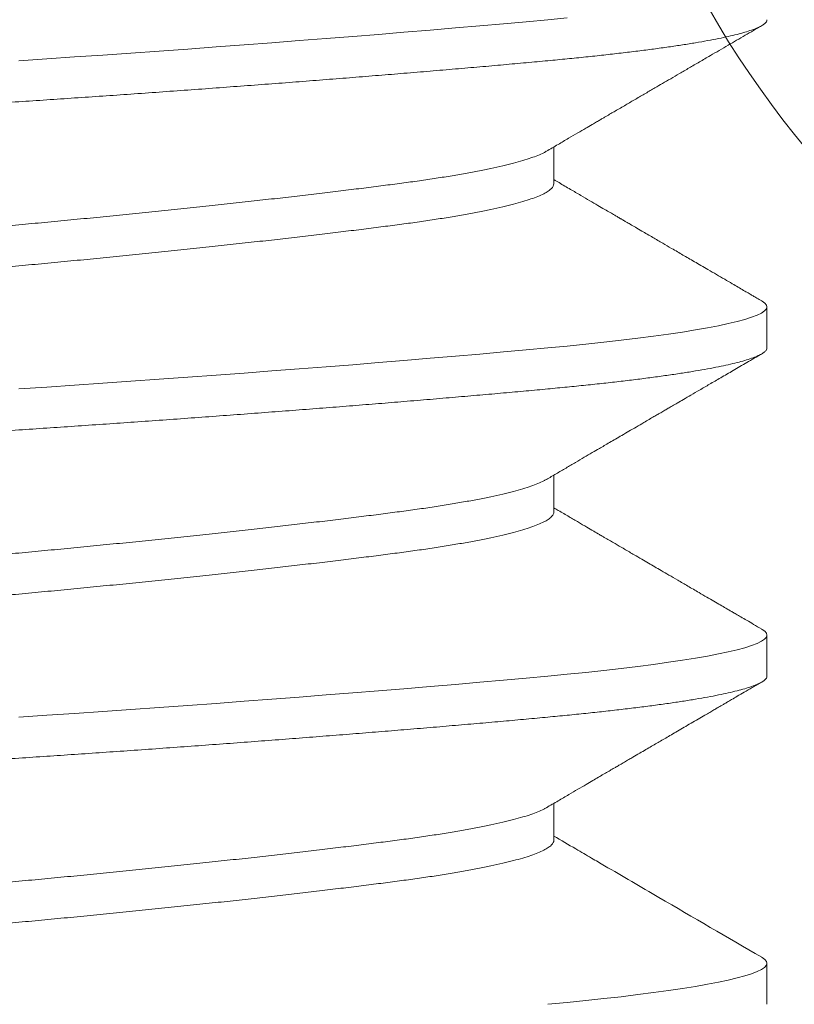
# Model space of a CAD drawing. Extents: x -32 to 150, y -17 to 104.
# Drawn here: x 69 to 69, y -4 to -4 of the extents above; entities that cross this region are included whole.
import ezdxf

# ---------------------------------------------------------------- set-up
doc = ezdxf.new("R2010")
doc.units = 0
doc.header["$LTSCALE"] = 0.25
doc.header["$MEASUREMENT"] = 0
doc.layers.get('0').update_dxf_attribs({"linetype": 'CONTINUOUS', "lineweight": 13})
doc.layers.get('DEFPOINTS').update_dxf_attribs({"linetype": 'CONTINUOUS'})
doc.layers.add('Text', color=7, linetype='CONTINUOUS', lineweight=15)
doc.styles.add('ROMAND', font='romand.shx', dxfattribs={"oblique": 15})
doc.dimstyles.new('ROMAND', dxfattribs={"dimscale": 3, "dimtxt": 0.1875, "dimasz": 0.1875, "dimexe": 0.0625, "dimexo": 0.0625, "dimgap": 0.0625, "dimtad": 0, "dimtih": 1, "dimtoh": 1, "dimdec": 3, "dimzin": 0, "dimdsep": 46, "dimlunit": 4, "dimtxsty": 'ROMAND', "dimcen": 0, "dimadec": 0, "dimazin": 0, "dimtfac": 1, "dimtdec": 3, "dimtofl": 0, "dimtmove": 0, "dimatfit": 3, "dimfxl": 0, "dimtolj": 1, "dimtzin": 0, "dimarcsym": 0})

# ---------------------------------------------------------------- blocks, each defined once
blk = doc.blocks.new('*D71')
at = {"layer": 'DEFPOINTS', "color": 0}
for p in [(71.54288515732875, -5.018296692197431), (71.54288515732875, -5.246224819214781)]:
    blk.add_point(p, dxfattribs=at)
at = {"layer": 'Text', "color": 0, "lineweight": -2}
for p, q in [((71.54288515732875, -7.742109373850885), (71.54288515732875, -5.808724819214781)), ((70.98038515732874, -7.742109373850885), (71.54288515732875, -7.742109373850885))]:
    blk.add_line(p, q, dxfattribs=at)
at = {"layer": 'Text', "color": 0}
blk.add_solid([(71.44913515732875, -5.808724819214781), (71.63663515732875, -5.808724819214781), (71.54288515732875, -5.246224819214781)], dxfattribs=at)
at = {"layer": 'Text', "color": 0, "insert": (66.14530607849213, -7.742109373850873), "char_height": 0.5625, "attachment_point": 5, "style": 'ROMAND'}
blk.add_mtext('\\A1;(4) \\A1;{\\H0.7X;\\S1/4;}"-20x\\A1;{\\H0.7X;\\S3/4;}"\\PS.S. BUTTON HEAD\\PSOCKET CAP SCREWS', dxfattribs=at)

msp = doc.modelspace()

# ---------------------------------------------------------------- linework, layer by layer
for p, q in [((68.77376553935554, -4.394433425845371), (68.77376553935554, -4.389752854133924)), ((68.8008288332883, -4.415266485260453), (68.8008288332883, -4.41005815192711)), ((68.7737655393976, -4.436099656921279), (68.7737655393976, -4.431419494522039)), ((68.8008288332883, -4.45693315192711), (68.8008288332883, -4.451724818593767)), ((68.77376553937555, -4.477766257545433), (68.77376553937555, -4.47308618789166)), ((68.8008288332883, -4.498599818593767), (68.8008288332883, -4.493391485260453))]:
    msp.add_line(p, q)
at = {"color": 8, "flags": 128}
for points in [[(68.7754543204343, -4.373364344122059), (68.77300397750108, -4.373599818593796), (68.77025295498541, -4.373854321452008), (68.76737712341426, -4.374114486251166), (68.76438124261509, -4.374379766758473), (68.761270809938, -4.374649576444774), (68.75805203547534, -4.374923292290795), (68.75473180724876, -4.375200259192987), (68.7515151331236, -4.375463764437633), (68.74822172777047, -4.375728963827392), (68.74485878050567, -4.375995254847659), (68.74143384078096, -4.37626202664709), (68.73795476195883, -4.376528664689211), (68.73442964138692, -4.376794555463654), (68.73086675773075, -4.377059091180577), (68.72727450657877, -4.377321674373469), (68.72366133536585, -4.377581722337659), (68.72003567865877, -4.3778386713361), (68.71647070069437, -4.378087492072957), (68.71290953228859, -4.378332314144565), (68.70935978315916, -4.378572677455402), (68.70582883328828, -4.37880815192711)], [(68.80014836646015, -4.409293830709352), (68.80023090242938, -4.409337492072957), (68.80056459053802, -4.409582314144565), (68.80076319162609, -4.409822677455402), (68.8008288332883, -4.41005815192711), (68.80075224364319, -4.410312654785351), (68.80052038949489, -4.41057281958448), (68.80013067187113, -4.410838100091787), (68.79958123287909, -4.411107909778117), (68.79887099406622, -4.411381625624138), (68.79799968602484, -4.411658592526329), (68.79703113280496, -4.411922097770976), (68.79592103491964, -4.412187297160706), (68.79467120689631, -4.412453588181002), (68.79328411765599, -4.412720359980405), (68.79176287476903, -4.412986998022525), (68.79011120130488, -4.413252888796997), (68.78833340563509, -4.413517424513891), (68.78643434470317, -4.413780007706784), (68.78441938140477, -4.414040055671002), (68.78229433684422, -4.414297004669443), (68.78010611314326, -4.4145458254063), (68.77782393993905, -4.414790647477879), (68.7754543204343, -4.415031010788745), (68.77300397750108, -4.415266485260453), (68.77025295498541, -4.415520988118693), (68.76737712341426, -4.415781152917823), (68.76438124261509, -4.41604643342513), (68.761270809938, -4.41631624311146), (68.75805203547534, -4.416589958957481), (68.75473180724876, -4.416866925859672), (68.7515151331236, -4.417130431104319), (68.74822172777047, -4.417395630494049), (68.74485878050567, -4.417661921514345), (68.74143384078096, -4.417928693313748), (68.73795476195883, -4.418195331355868), (68.73442964138692, -4.418461222130311), (68.73086675773075, -4.418725757847234), (68.72727450657877, -4.418988341040126), (68.72366133536585, -4.419248389004316), (68.72003567865877, -4.419505338002786), (68.71647070069437, -4.419754158739643), (68.71290953228859, -4.419998980811222), (68.70935978315916, -4.420239344122059), (68.70582883328828, -4.420474818593796)], [(68.80014838968, -4.450960509659247), (68.80023090242938, -4.451004158739643), (68.80056459053802, -4.451248980811222), (68.80076319162609, -4.451489344122059), (68.8008288332883, -4.451724818593796), (68.80075224364319, -4.451979321452008), (68.80052038949489, -4.452239486251166), (68.80013067187113, -4.452504766758473), (68.79958123287909, -4.452774576444774), (68.79887099406622, -4.453048292290795), (68.79799968602484, -4.453325259192987), (68.79703113280496, -4.453588764437633), (68.79592103491964, -4.453853963827392), (68.79467120689631, -4.454120254847659), (68.79328411765599, -4.45438702664709), (68.79176287476903, -4.454653664689211), (68.79011120130488, -4.454919555463654), (68.78833340563509, -4.455184091180577), (68.78643434470317, -4.455446674373469), (68.78441938140477, -4.455706722337659), (68.78229433684422, -4.4559636713361), (68.78010611314326, -4.456212492072957), (68.77782393993905, -4.456457314144565), (68.7754543204343, -4.456697677455402), (68.77300397750108, -4.45693315192711), (68.77025295498541, -4.457187654785351), (68.76737712341426, -4.45744781958448), (68.76438124261509, -4.457713100091787), (68.761270809938, -4.457982909778117), (68.75805203547534, -4.458256625624138), (68.75473180724876, -4.458533592526329), (68.7515151331236, -4.458797097770976), (68.74822172777047, -4.459062297160706), (68.74485878050567, -4.459328588181002), (68.74143384078096, -4.459595359980405), (68.73795476195883, -4.459861998022525), (68.73442964138692, -4.460127888796997), (68.73086675773075, -4.460392424513891), (68.72727450657877, -4.460655007706784), (68.72366133536585, -4.460915055671002), (68.72003567865877, -4.461172004669443), (68.71647070069437, -4.4614208254063), (68.71290953228859, -4.461665647477879), (68.70935978315916, -4.461906010788745), (68.70582883328828, -4.462141485260453)], [(68.80014845019096, -4.492627208336138), (68.80023090242938, -4.4926708254063), (68.80056459053802, -4.492915647477879), (68.80076319162609, -4.493156010788745), (68.8008288332883, -4.493391485260453), (68.80075224364319, -4.493645988118693), (68.80052038949489, -4.493906152917823), (68.80013067187113, -4.49417143342513), (68.79958123287909, -4.49444124311146), (68.79887099406622, -4.494714958957481), (68.79799968602484, -4.494991925859672), (68.79703113280496, -4.495255431104319), (68.79592103491964, -4.495520630494049), (68.79467120689631, -4.495786921514345), (68.79328411765599, -4.496053693313748), (68.79176287476903, -4.496320331355868), (68.79011120130488, -4.496586222130311), (68.78833340563509, -4.496850757847234), (68.78643434470317, -4.497113341040126), (68.78441938140477, -4.497373389004316), (68.78229433684422, -4.497630338002786), (68.78010611314326, -4.497879158739643), (68.77782393993905, -4.498123980811222), (68.7754543204343, -4.498364344122059), (68.77300397750108, -4.498599818593796)]]:
    msp.add_lwpolyline(points, dxfattribs=at)
msp.add_arc((68.90192722836272, -4.310066461921686), 0.125, 196.2582683865155, 267.4598926152797)
at = {"color": 8}
for points, knots in [([(68.8008288332883, -4.373599818593796), (68.80081408046081, -4.373684381258023), (68.80078446755911, -4.373854121321195), (68.80054384041026, -4.374114530701327), (68.80015648390898, -4.374379750494235), (68.79960639448839, -4.374649580491372), (68.79889632221821, -4.374923293023677), (68.79804163049883, -4.375194963591447), (68.79705361336474, -4.375463766426044), (68.79594351301742, -4.375728965535082), (68.79469368937535, -4.375995255613653), (68.79330660493818, -4.376262026429266), (68.79178536799978, -4.376528663507123), (68.79013370007922, -4.376794553507104), (68.78835590837778, -4.377059088927389), (68.78645684802726, -4.377321671982294), (68.78444188110521, -4.377581721897464), (68.78232938195961, -4.377837149983243), (68.78012778808969, -4.37808750703929), (68.77784558434067, -4.378332274965864), (68.77547593289106, -4.378572855629422), (68.77295395406739, -4.378814402172999), (68.77026356246623, -4.379062462111001), (68.7673876825119, -4.379322862016586), (68.76439175116971, -4.379588084373104), (68.76128128535791, -4.379857913677405), (68.75806249287032, -4.38013162639681), (68.75480576993621, -4.380403296914729), (68.75152442190884, -4.380672099762002), (68.74823102071869, -4.380937298867714), (68.74486808474856, -4.381203588947194), (68.74144315766492, -4.381470359762552), (68.7379640916329, -4.381736996840466), (68.73443898140081, -4.382002886840418), (68.73087610345775, -4.382267422260732), (68.72728385066458, -4.382530005315637), (68.7236706695717, -4.382790055230807), (68.72006641393924, -4.383045483316558), (68.71647965009961, -4.383295840372604), (68.71291843023826, -4.383540608299207), (68.70936862868282, -4.383781188962736), (68.70573444714958, -4.384022735506342), (68.70200456362332, -4.384270795444316), (68.69816931903088, -4.384531195349901), (68.6943221599702, -4.384796417706447), (68.69047274562277, -4.38506624701072), (68.6866309309626, -4.385339959730153), (68.68287987484464, -4.385611630248071), (68.67922737681423, -4.385880433095345), (68.6756799014436, -4.386145632201057), (68.67217381625667, -4.386411922280509), (68.66871732213966, -4.386678693095895), (68.66531841677059, -4.386945330173781), (68.66198482597636, -4.387211220173761), (68.65872394737372, -4.387475755594046), (68.65554279510357, -4.387738338648951), (68.65244795232107, -4.387998388564121), (68.6494632642688, -4.3882538166499), (68.64659240807183, -4.388504173705947), (68.64383828639441, -4.388748941632549), (68.6411877603405, -4.388989522296079), (68.6385702303518, -4.389231068839685), (68.63598577008409, -4.389479128777658), (68.63343779512061, -4.389739528683243), (68.6309930219426, -4.390004751039761), (68.62865959377726, -4.390274580344062), (68.62644523986822, -4.390548293063468), (68.6243971683671, -4.390819963581386), (68.62251310414322, -4.391088766428688), (68.6207896175521, -4.391353965534371), (68.61919420030031, -4.391620255613851), (68.61773090652403, -4.39188702642921), (68.61640319449103, -4.392153663507209), (68.61521389539192, -4.392419553506791), (68.61416519465845, -4.392684088928469), (68.61325861851245, -4.392946671978315), (68.61249503191507, -4.393206721912215), (68.61187829773556, -4.393462149928929), (68.61140507051189, -4.393712507236508), (68.61107132728958, -4.39395727423554), (68.61087289224375, -4.394197858329626), (68.61080466851425, -4.394439391830311), (68.61088222751087, -4.394687504312579), (68.61109948604476, -4.394942478542625), (68.61137144964701, -4.395113888829236), (68.61150367527696, -4.395197226573465)], [0, 0, 0, 0, 0.01231393711752383, 0.02471739133822198, 0.03720101235306181, 0.04975505749810066, 0.06236943290627769, 0.07503373894730432, 0.08701062582218236, 0.09901333010231328, 0.1110326323227868, 0.1230592353542153, 0.1350838078010322, 0.1470970278045909, 0.1590896267334707, 0.1710524322459756, 0.1829764102236204, 0.1948527050992193, 0.2064621753966491, 0.2180093690681097, 0.2294866042001124, 0.2408864916795467, 0.2532004287970695, 0.2656038830177677, 0.2780875040326075, 0.2906415491776465, 0.3032559245858234, 0.31592023062685, 0.3278971175017281, 0.339899821781859, 0.3519191240023326, 0.363945727033761, 0.3759702994805791, 0.3879835194841378, 0.3999761184130176, 0.4119389239255224, 0.4238629019031672, 0.4357391967787673, 0.4473486670761959, 0.4588958607476554, 0.4703730958796569, 0.4817729833590935, 0.4940869204766163, 0.5064903746973144, 0.5189739957121543, 0.5315280408571932, 0.5441424162653703, 0.556806722306398, 0.5687836091812761, 0.580786313461407, 0.5928056156818806, 0.6048322187133092, 0.616856791160126, 0.6288700111636848, 0.6408626100925647, 0.6528254156050697, 0.6647493935827146, 0.6766256884583147, 0.6882351587557434, 0.6997823524272031, 0.7112595875592046, 0.7226594750386401, 0.734973412156164, 0.7473768663768621, 0.7598604873917019, 0.7724145325367407, 0.7850289079449179, 0.7976932139859445, 0.8096701008608226, 0.8216728051409535, 0.833692107361427, 0.8457187103928555, 0.8577432828396735, 0.8697565028432322, 0.881749101772112, 0.8937119072846168, 0.9056358852622617, 0.9175121801378616, 0.9291216504352903, 0.9406688441067499, 0.9521460792387514, 0.9635459667181868, 0.9758599038357108, 0.9882633580564077, 1, 1, 1, 1]), ([(68.77279475025333, -4.390309848466764), (68.77269327320292, -4.390370890351143), (68.77240991143825, -4.390541342054441), (68.7717680238101, -4.390823388132652), (68.77088706766918, -4.391154907508003), (68.76984612987852, -4.391487022408633), (68.76865242522868, -4.391820320347541), (68.76729824736358, -4.392155924306969), (68.7657859049796, -4.392492590862396), (68.76411814630492, -4.392829051039548), (68.76231270185443, -4.393161803301389), (68.76037798571465, -4.393489706712252), (68.75832320122734, -4.393811487011341), (68.75615824620664, -4.394126649474323), (68.75388770188627, -4.394432929841066), (68.7515065556926, -4.394738976547849), (68.7490073393756, -4.395053426850588), (68.74638669585605, -4.395374469655344), (68.74365189765993, -4.395701616132193), (68.7408281896343, -4.396031614089033), (68.73792666248235, -4.396363269516549), (68.73495877176768, -4.396695348040033), (68.73191737141181, -4.397028655744499), (68.72879220214296, -4.397364257075488), (68.7255933085817, -4.39770092434788), (68.72233165789649, -4.398037384332333), (68.71904123457003, -4.398370136645532), (68.71573456419495, -4.398698040042724), (68.7124240294045, -4.399019820345451), (68.70912180903773, -4.399334982807439), (68.70583123127327, -4.399641263174466), (68.70254309207158, -4.399947309881163), (68.69924812102957, -4.40026176018393), (68.69594481952927, -4.400582802988687), (68.69264528657246, -4.400909949465536), (68.68938146645829, -4.401239947422347), (68.68616505029618, -4.401571602849891), (68.68300715072397, -4.401903681373376), (68.67990009689336, -4.402236989077814), (68.67683450194843, -4.40257259040883), (68.67382295732776, -4.402909257681195), (68.67087803685914, -4.403245717665648), (68.66803012228277, -4.403578469978846), (68.66528849972863, -4.403906373376067), (68.6626614811768, -4.404228153678766), (68.66015639132652, -4.404543316140781), (68.65777335595547, -4.404849596507781), (68.65550437109246, -4.405155643214506), (68.65334379467438, -4.405470093517245), (68.65129286441359, -4.405791136322058), (68.64936141834463, -4.406118282798765), (68.64756938773021, -4.406448280756031), (68.6459222154106, -4.406779936181927), (68.64442416214197, -4.407112014711522), (68.64307152326037, -4.407445322393137), (68.6418612924846, -4.407780923809959), (68.6408011963778, -4.408117590756326), (68.63989818429903, -4.408454051957882), (68.63916073768317, -4.408786799755809), (68.63859131830466, -4.409114719875539), (68.63818243630661, -4.409436438357922), (68.63795761362852, -4.409751828949659), (68.63786574279916, -4.409955934653915), (68.6378921478586, -4.410058232173078), (68.63789215821524, -4.410058272296091)], [0, 0, 0, 0, 0.009292020321349681, 0.02594678566536687, 0.0423652288532913, 0.05882433785896355, 0.07530411878986613, 0.09178442374689884, 0.1085806195917695, 0.1253351270144088, 0.1420270154676454, 0.1586358326973888, 0.1751417523160816, 0.1915257096139304, 0.2077695234289876, 0.2239777440326157, 0.2403255362342673, 0.2567948405937559, 0.2733667213012853, 0.2900214866453024, 0.3064399298332281, 0.3228990388389015, 0.3393788197698054, 0.3558591247268356, 0.3726553205717062, 0.3894098279943456, 0.4061017164475822, 0.4227105336773255, 0.4392164532960183, 0.455600410593867, 0.4718442244089243, 0.4880524450125523, 0.504400237214204, 0.5208695415736928, 0.537441422281222, 0.5540961876252406, 0.5705146308131651, 0.5869737398188374, 0.6034535207497401, 0.6199338257067728, 0.6367300215516436, 0.6534845289742829, 0.6701764174275197, 0.6867852346572632, 0.7032911542759561, 0.7196751115738049, 0.7359189253888611, 0.7521271459924903, 0.7684749381941418, 0.7849442425536305, 0.8015161232611597, 0.818170888605177, 0.8345893317931028, 0.8510484407987761, 0.8675282217296799, 0.8840085266867101, 0.9008047225315808, 0.9175592299542202, 0.9342511184074568, 0.9508599356372001, 0.9673658552558929, 0.9837498125537417, 0.9999936263687976, 1, 1, 1, 1]), ([(68.77376549592933, -4.394433320477198), (68.77375028304269, -4.394534914471542), (68.773719717815, -4.394739033756743), (68.77347124051894, -4.395053426860194), (68.77307084970542, -4.395374469652758), (68.77250212915968, -4.395701616132904), (68.77177280191555, -4.396031614088834), (68.77088579166744, -4.396363269516605), (68.76984647260238, -4.396695348040033), (68.76865233340166, -4.397028655744499), (68.76729827249667, -4.397364257075488), (68.76578589820909, -4.39770092434788), (68.76411814810993, -4.398037384332333), (68.7623127013741, -4.398370136645532), (68.76037798584221, -4.398698040042724), (68.75832320119346, -4.399019820345451), (68.7561582462155, -4.399334982807439), (68.75388770188388, -4.399641263174466), (68.75150655569317, -4.399947309881163), (68.74900733937537, -4.40026176018393), (68.74638669585605, -4.400582802988687), (68.74365189765993, -4.400909949465536), (68.7408281896343, -4.401239947422347), (68.73792666248235, -4.401571602849891), (68.73495877176768, -4.401903681373376), (68.73191737141181, -4.402236989077814), (68.72879220214296, -4.40257259040883), (68.7255933085817, -4.402909257681195), (68.72233165789649, -4.403245717665648), (68.71904123457003, -4.403578469978846), (68.71573456419495, -4.403906373376067), (68.7124240294045, -4.404228153678766), (68.70912180903773, -4.404543316140781), (68.70583123127327, -4.404849596507781), (68.70254309207158, -4.405155643214478), (68.69924812102957, -4.405470093517245), (68.69594481952927, -4.40579113632203), (68.69264528657246, -4.40611828279885), (68.68938146645829, -4.40644828075569), (68.68616505029618, -4.406779936183206), (68.68300715072397, -4.407112014706691), (68.67990009689336, -4.407445322411156), (68.67683450194843, -4.407780923742145), (68.67382295732776, -4.408117591014538), (68.67087803685914, -4.408454050998991), (68.66803012228277, -4.408786803312189), (68.66528849972875, -4.409114706709381), (68.66266148117668, -4.409436487012108), (68.6601563913272, -4.409751649474096), (68.6577733559532, -4.41005792984118), (68.6555043711011, -4.410363976547622), (68.65334379464176, -4.410678426851327), (68.6512928645366, -4.410999469652531), (68.6493614178818, -4.411326616142823), (68.64756938945621, -4.411656614049413), (68.64592220906516, -4.41198826966221), (68.64442418591253, -4.41232034749445), (68.64307143442662, -4.412653657783444), (68.64186162669901, -4.41298924940444), (68.640799923772, -4.413325953557383), (68.63990291014082, -4.413662275862357), (68.6392520810937, -4.413947779776812), (68.63896622241023, -4.414119430393164), (68.63886298885612, -4.414181419425582)], [0, 0, 0, 0, 0.01619957290942542, 0.03254764481673798, 0.04901723096092306, 0.06558939520819837, 0.08224444551009207, 0.09866316961249406, 0.1151225602284234, 0.1316026231232734, 0.1480832100532194, 0.1648796932757984, 0.1816344873628703, 0.1983266614091483, 0.2149357628106101, 0.2314419648404751, 0.2478262024627586, 0.2640702942044389, 0.2802787921257012, 0.2966268640330139, 0.313096450177199, 0.3296686144244743, 0.3463236647263679, 0.3627423888287712, 0.3792017794447017, 0.395681842339553, 0.4121624292694965, 0.4289589124920756, 0.4457137065791474, 0.4624058806254253, 0.4790149820268871, 0.4955211840567521, 0.5119054216790355, 0.5281495134207158, 0.5443580113419781, 0.5607060832492908, 0.577175669393476, 0.5937478336407513, 0.6104028839426463, 0.6268216080450483, 0.6432809986609777, 0.6597610615558277, 0.6762416484857738, 0.693038131708353, 0.709792925795425, 0.7264850998417031, 0.7430942012431649, 0.75960040327303, 0.7759846408953135, 0.7922287326369927, 0.8084372305582562, 0.8247853024655687, 0.8412548886097538, 0.8578270528570292, 0.8744821031589228, 0.8909008272613262, 0.9073602178772568, 0.923840280772108, 0.9403208677020515, 0.9571173509246307, 0.9738721450117026, 0.9905643190579805, 1, 1, 1, 1]), ([(68.8008288332883, -4.415266485260453), (68.80081408046081, -4.41535104792468), (68.80078446755911, -4.41552078798788), (68.80054384041026, -4.415781197367984), (68.80015648390898, -4.416046417160892), (68.79960639448839, -4.416316247158029), (68.79889632221821, -4.416589959690334), (68.79804163049883, -4.416861630258104), (68.79705361336474, -4.41713043309273), (68.79594351301742, -4.417395632201767), (68.79469368937535, -4.417661922280338), (68.79330660493818, -4.417928693095924), (68.79178536799978, -4.418195330173781), (68.79013370007922, -4.418461220173761), (68.78835590837778, -4.418725755594046), (68.78645684802726, -4.418988338648951), (68.78444188110521, -4.419248388564121), (68.78232938195961, -4.4195038166499), (68.78012778808969, -4.419754173705947), (68.77784558434067, -4.419998941632549), (68.77547593289106, -4.420239522296079), (68.77295395406739, -4.420481068839685), (68.77026356246623, -4.420729128777658), (68.7673876825119, -4.420989528683243), (68.76439175116971, -4.421254751039761), (68.76128128535791, -4.421524580344062), (68.75806249287032, -4.421798293063468), (68.75480576993621, -4.422069963581386), (68.75152442190884, -4.422338766428688), (68.74823102071869, -4.422603965534371), (68.74486808474856, -4.422870255613851), (68.74144315766492, -4.42313702642921), (68.7379640916329, -4.423403663507123), (68.73443898140081, -4.423669553507075), (68.73087610345775, -4.423934088927389), (68.72728385066458, -4.424196671982294), (68.7236706695717, -4.424456721897464), (68.72006641393924, -4.424712149983243), (68.71647965009961, -4.42496250703929), (68.71291843023826, -4.425207274965864), (68.70936862868282, -4.425447855629422), (68.70573444714958, -4.425689402172999), (68.70200456362332, -4.425937462111001), (68.69816931903088, -4.426197862016586), (68.6943221599702, -4.426463084373104), (68.69047274562277, -4.426732913677405), (68.6866309309626, -4.42700662639681), (68.68287987484464, -4.427278296914729), (68.67922737681423, -4.427547099762002), (68.6756799014436, -4.427812298867714), (68.67217381625667, -4.428078588947194), (68.66871732213966, -4.428345359762552), (68.66531841677059, -4.428611996840466), (68.66198482597636, -4.428877886840418), (68.65872394737372, -4.429142422260732), (68.65554279510357, -4.429405005315637), (68.65244795232107, -4.429665055230807), (68.6494632642688, -4.429920483316558), (68.64659240807183, -4.430170840372604), (68.64383828639441, -4.430415608299207), (68.6411877603405, -4.430656188962736), (68.6385702303518, -4.430897735506342), (68.63598577008409, -4.431145795444316), (68.63343779512061, -4.431406195349901), (68.6309930219426, -4.431671417706447), (68.62865959377726, -4.43194124701072), (68.62644523986822, -4.432214959730153), (68.6243971683671, -4.432486630248071), (68.62251310414322, -4.432755433095345), (68.6207896175521, -4.433020632201057), (68.61919420030031, -4.433286922280509), (68.61773090652403, -4.433553693095867), (68.61640319449091, -4.433820330173866), (68.61521389539192, -4.434086220173477), (68.61416519465834, -4.434350755595126), (68.61325861851256, -4.434613338644972), (68.61249503191439, -4.434873388578872), (68.61187829773795, -4.435128816595643), (68.61140507050325, -4.435379173902994), (68.61107132732175, -4.43562394090285), (68.61087289212472, -4.435864524993896), (68.61080466897013, -4.436106058506091), (68.61088222565061, -4.436354170942003), (68.61109952051518, -4.436609177792896), (68.61137154029964, -4.43678062109786), (68.61150382009853, -4.436863991820083)], [0, 0, 0, 0, 0.01231387999350372, 0.02471727667491429, 0.03720083977857497, 0.04975482668573908, 0.06236914357617085, 0.07503339086782539, 0.08701022218225027, 0.09901287078216174, 0.1110321172454184, 0.1230586644857618, 0.1350831811509145, 0.1470963454254716, 0.1590888887210105, 0.1710516387383851, 0.1829755614010197, 0.19485180118281, 0.206461217624221, 0.2180083577285624, 0.2294855396179817, 0.2408853742136484, 0.2531992542071511, 0.2656026508885617, 0.2780862139922224, 0.2906402008993865, 0.3032545177898183, 0.3159187650814728, 0.3278955963958977, 0.3398982449958092, 0.3519174914590658, 0.3639440386994092, 0.3759685553645619, 0.387981719639119, 0.3999742629346579, 0.4119370129520324, 0.4238609356146671, 0.4357371753964575, 0.4473465918378683, 0.4588937319422098, 0.4703709138316289, 0.4817707484272968, 0.4940846284207995, 0.506488025102209, 0.5189715882058686, 0.5315255751130316, 0.5441398920034624, 0.5568041392951203, 0.5687809706095452, 0.5807836192094568, 0.5928028656727135, 0.6048294129130569, 0.6168539295782097, 0.6288670938527668, 0.6408596371483057, 0.6528223871656804, 0.6647463098283152, 0.6766225496101056, 0.6882319660515177, 0.6997791061558604, 0.7112562880452807, 0.7226561226409454, 0.7349700026344491, 0.7473733993158597, 0.7598569624195204, 0.7724109493266845, 0.7850252662171162, 0.7976895135087708, 0.8096663448231957, 0.8216689934231072, 0.8336882398863638, 0.8457147871267071, 0.8577393037918598, 0.8697524680664169, 0.8817450113619557, 0.8937077613793303, 0.9056316840419649, 0.9175079238237553, 0.9291173402651662, 0.9406644803695077, 0.9521416622589269, 0.9635414968545938, 0.9758553768480974, 0.9882587735295081, 1, 1, 1, 1]), ([(68.77279457519094, -4.431976615946446), (68.77269315234813, -4.432037624312962), (68.77240984198014, -4.432208042556972), (68.77176802123975, -4.432490054852913), (68.77088706835562, -4.432821574160364), (68.76984612969423, -4.433153689079155), (68.76865242527802, -4.433486987013204), (68.76729824735006, -4.433822590973911), (68.76578590498323, -4.434159257528968), (68.7641181463039, -4.434495717706234), (68.76231270185465, -4.434828469968046), (68.76037798571465, -4.435156373378909), (68.75832320122734, -4.435478153678027), (68.75615824620664, -4.43579331614098), (68.75388770188627, -4.436099596507724), (68.7515065556926, -4.436405643214506), (68.7490073393756, -4.436720093517245), (68.74638669585605, -4.43704113632203), (68.74365189765993, -4.43736828279885), (68.7408281896343, -4.43769828075569), (68.73792666248235, -4.438029936183206), (68.73495877176768, -4.438362014706691), (68.73191737141181, -4.438695322411156), (68.72879220214296, -4.439030923742145), (68.7255933085817, -4.439367591014538), (68.72233165789649, -4.439704050998991), (68.71904123457003, -4.440036803312189), (68.71573456419495, -4.440364706709381), (68.7124240294045, -4.440686487012108), (68.70912180903773, -4.441001649474124), (68.70583123127327, -4.441307929841123), (68.70254309207158, -4.441613976547821), (68.69924812102957, -4.441928426850588), (68.69594481952927, -4.442249469655344), (68.69264528657246, -4.442576616132193), (68.68938146645829, -4.442906614089033), (68.68616505029618, -4.443238269516549), (68.68300715072397, -4.443570348040033), (68.67990009689336, -4.443903655744499), (68.67683450194843, -4.444239257075488), (68.67382295732776, -4.44457592434788), (68.67087803685914, -4.444912384332333), (68.66803012228277, -4.445245136645532), (68.66528849972863, -4.445573040042724), (68.6626614811768, -4.445894820345451), (68.66015639132652, -4.446209982807439), (68.65777335595558, -4.446516263174466), (68.65550437109223, -4.446822309881163), (68.65334379467507, -4.44713676018393), (68.65129286441086, -4.447457802988687), (68.64936141835486, -4.447784949465536), (68.64756938769213, -4.448114947422347), (68.64592221555054, -4.448446602849891), (68.64442416161765, -4.448778681373376), (68.64307152521965, -4.449111989077757), (68.64186128511338, -4.449447590409086), (68.64080122444571, -4.449784257680257), (68.63989808006843, -4.450120717669229), (68.63916112425878, -4.450453469965602), (68.6385898871487, -4.450781373425095), (68.63818772499783, -4.451103153497492), (68.637938152266, -4.451418256757968), (68.6379074524364, -4.45162282598816), (68.63789217287754, -4.451724641784899)], [0, 0, 0, 0, 0.009287106701438314, 0.02594221918462085, 0.04236100458599405, 0.05882045665272208, 0.07530058107555027, 0.09178122953542726, 0.1085777754673322, 0.1253326321080844, 0.1420248684742519, 0.1586340318854534, 0.1751402955408853, 0.1915245943333842, 0.2077687467220468, 0.2239773051574039, 0.2403254380999079, 0.2567950857329553, 0.2733673118520662, 0.2900224243352487, 0.3064412097366219, 0.3229006618033499, 0.3393807862261782, 0.3558614346860551, 0.3726579806179601, 0.3894128372587122, 0.4061050736248799, 0.4227142370360812, 0.4392205006915131, 0.4556047994840119, 0.4718489518726758, 0.488057510308033, 0.5044056432505369, 0.5208752908835844, 0.5374475170026953, 0.5541026294858766, 0.5705214148872498, 0.5869808669539781, 0.6034609913768064, 0.6199416398366834, 0.6367381857685896, 0.653493042409343, 0.6701852787755119, 0.6867944421867148, 0.7033007058421479, 0.719685004634648, 0.7359291570233047, 0.752137715458663, 0.768485848401167, 0.7849554960342144, 0.8015277221533252, 0.8181828346365079, 0.8346016200378811, 0.8510610721046091, 0.8675411965274373, 0.8840218449873143, 0.9008183909192193, 0.9175732475599715, 0.9342654839261391, 0.9508746473373406, 0.9673809109927726, 0.9837652097852714, 1, 1, 1, 1]), ([(68.77376549721956, -4.436099655398841), (68.77376551129319, -4.436099709797226), (68.77379192342053, -4.436201799627732), (68.77370028945077, -4.4364054631966), (68.77347651955225, -4.436720142317689), (68.77306942111741, -4.437041123115854), (68.77250251527065, -4.437368286368134), (68.77177269988434, -4.437698279812487), (68.7708858189151, -4.438029936435107), (68.7698464652839, -4.438362014639047), (68.76865233536253, -4.43869532242929), (68.76729827196007, -4.439030923737199), (68.76578589835358, -4.439367591015873), (68.76411814807139, -4.439704050998621), (68.76231270138433, -4.440036803312275), (68.76037798583948, -4.440364706709353), (68.75832320119426, -4.440686487012108), (68.75615824621539, -4.441001649474124), (68.753887701884, -4.441307929841123), (68.75150655569317, -4.441613976547821), (68.74900733937537, -4.441928426850588), (68.74638669585605, -4.442249469655344), (68.74365189765993, -4.442576616132193), (68.7408281896343, -4.442906614089033), (68.73792666248235, -4.443238269516549), (68.73495877176768, -4.443570348040033), (68.73191737141181, -4.443903655744499), (68.72879220214296, -4.444239257075488), (68.7255933085817, -4.44457592434788), (68.72233165789649, -4.444912384332333), (68.71904123457003, -4.445245136645532), (68.71573456419495, -4.445573040042724), (68.7124240294045, -4.445894820345451), (68.70912180903773, -4.446209982807439), (68.70583123127327, -4.446516263174466), (68.70254309207158, -4.446822309881163), (68.69924812102957, -4.44713676018393), (68.69594481952927, -4.447457802988687), (68.69264528657246, -4.447784949465536), (68.68938146645829, -4.448114947422347), (68.68616505029618, -4.448446602849891), (68.68300715072397, -4.448778681373376), (68.67990009689336, -4.449111989077814), (68.67683450194843, -4.44944759040883), (68.67382295732776, -4.449784257681195), (68.67087803685914, -4.450120717665648), (68.66803012228277, -4.450453469978846), (68.66528849972875, -4.450781373376039), (68.66266148117668, -4.451103153678794), (68.6601563913272, -4.451418316140781), (68.6577733559532, -4.451724596507837), (68.6555043711011, -4.452030643214307), (68.65334379464176, -4.452345093518012), (68.65129286453649, -4.452666136319188), (68.64936141788192, -4.45299328280948), (68.64756938945587, -4.45332328071607), (68.64592220906653, -4.453654936328839), (68.64442418590764, -4.453987014161221), (68.64307143444492, -4.454320324449732), (68.64186162663012, -4.454655916072518), (68.64079992403404, -4.454992620218583), (68.63990290916766, -4.455328942549279), (68.6392520550078, -4.455614459120632), (68.63896617702588, -4.45578612227289), (68.63886292312898, -4.455848123862957)], [0, 0, 0, 0, 8.641104142199156e-06, 0.01621682329617461, 0.0325645767554608, 0.04903384208461452, 0.06560568351871479, 0.08226040939287607, 0.09867881367100194, 0.1151378836705022, 0.1316176255462428, 0.1480978914468679, 0.1648940474867088, 0.1816485152031151, 0.1983403640985182, 0.2149491419672974, 0.2314550224688813, 0.2478389409386578, 0.2640827162577652, 0.2802908984497964, 0.2966386519090827, 0.3131079172382363, 0.3296797586723367, 0.346334484546498, 0.3627528888246238, 0.379211958824124, 0.3956917006998646, 0.4121719666004897, 0.4289681226403306, 0.4457225903567369, 0.4624144392521401, 0.4790232171209192, 0.4955290976225031, 0.5119130160922796, 0.5281567914113882, 0.5443649736034193, 0.5607127270627057, 0.5771819923918595, 0.5937538338259599, 0.61040855970012, 0.6268269639782458, 0.6432860339777462, 0.659765775853487, 0.6762460417541122, 0.6930421977939544, 0.7097966655103619, 0.7264885144057665, 0.7430972922745469, 0.759603172776132, 0.7759870912459097, 0.7922308665650112, 0.8084390487570435, 0.8247868022163297, 0.8412560675454833, 0.8578279089795836, 0.8744826348537449, 0.8909010391318708, 0.9073601091313711, 0.9238398510071117, 0.9403201169077369, 0.9571162729475778, 0.9738707406639842, 0.9905625895593874, 0.9999999999999999, 0.9999999999999999, 0.9999999999999999, 0.9999999999999999]), ([(68.8008288332883, -4.45693315192711), (68.80081408046081, -4.457017714591338), (68.80078446755911, -4.457187454654537), (68.80054384041026, -4.45744786403467), (68.80015648390898, -4.457713083827578), (68.79960639448839, -4.457982913824715), (68.79889632221821, -4.45825662635702), (68.79804163049883, -4.458528296924761), (68.79705361336474, -4.458797099759387), (68.79594351301742, -4.459062298868425), (68.79469368937535, -4.459328588946995), (68.79330660493818, -4.459595359762609), (68.79178536799978, -4.459861996840438), (68.79013370007922, -4.460127886840418), (68.78835590837778, -4.460392422260732), (68.78645684802726, -4.460655005315637), (68.78444188110521, -4.460915055230807), (68.78232938195961, -4.461170483316558), (68.78012778808969, -4.461420840372604), (68.77784558434067, -4.461665608299207), (68.77547593289106, -4.461906188962736), (68.77295395406739, -4.462147735506342), (68.77026356246623, -4.462395795444316), (68.7673876825119, -4.462656195349901), (68.76439175116971, -4.462921417706447), (68.76128128535791, -4.46319124701072), (68.75806249287032, -4.463464959730153), (68.75480576993621, -4.463736630248071), (68.75152442190884, -4.464005433095345), (68.74823102071869, -4.464270632201057), (68.74486808474856, -4.464536922280509), (68.74144315766492, -4.464803693095895), (68.7379640916329, -4.465070330173781), (68.73443898140081, -4.465336220173761), (68.73087610345775, -4.465600755594046), (68.72728385066458, -4.465863338648951), (68.7236706695717, -4.466123388564121), (68.72006641393924, -4.4663788166499), (68.71647965009961, -4.466629173705947), (68.71291843023826, -4.466873941632549), (68.70936862868282, -4.467114522296079), (68.70573444714958, -4.467356068839685), (68.70200456362332, -4.467604128777658), (68.69816931903088, -4.467864528683243), (68.6943221599702, -4.468129751039761), (68.69047274562277, -4.468399580344062), (68.6866309309626, -4.468673293063468), (68.68287987484464, -4.468944963581386), (68.67922737681423, -4.469213766428688), (68.6756799014436, -4.469478965534371), (68.67217381625667, -4.469745255613851), (68.66871732213966, -4.47001202642921), (68.66531841677059, -4.470278663507123), (68.66198482597636, -4.470544553507075), (68.65872394737372, -4.470809088927389), (68.65554279510357, -4.471071671982294), (68.65244795232107, -4.471331721897464), (68.6494632642688, -4.471587149983243), (68.64659240807183, -4.47183750703929), (68.64383828639441, -4.472082274965864), (68.6411877603405, -4.472322855629422), (68.6385702303518, -4.472564402172999), (68.63598577008409, -4.472812462111001), (68.63343779512061, -4.473072862016586), (68.6309930219426, -4.473338084373104), (68.62865959377726, -4.473607913677405), (68.62644523986822, -4.47388162639681), (68.6243971683671, -4.474153296914729), (68.62251310414322, -4.47442209976203), (68.6207896175521, -4.474687298867714), (68.61919420030031, -4.474953588947194), (68.61773090652403, -4.475220359762524), (68.61640319449103, -4.475486996840523), (68.61521389539192, -4.475752886840134), (68.61416519465845, -4.476017422261783), (68.61325861851233, -4.476280005311658), (68.61249503191519, -4.476540055245557), (68.61187829773488, -4.476795483262244), (68.61140507051451, -4.477045840569907), (68.61107132727969, -4.477290607568683), (68.61087289228001, -4.47753119166368), (68.61080466837532, -4.47777272516084), (68.61088222807783, -4.478020837657262), (68.61109947554078, -4.478275801947042), (68.61137142202315, -4.478447202172283), (68.6115036311468, -4.47853052986742)], [0, 0, 0, 0, 0.01231395452452522, 0.02471742627876622, 0.03720106494047279, 0.04975512783193008, 0.06236952107180846, 0.07503384501512529, 0.08701074882054993, 0.09901347006772286, 0.1110327892787013, 0.1230594093109552, 0.1350839987557338, 0.1470972357411997, 0.1590898516228366, 0.1710526740459825, 0.1829766688793819, 0.1948529805433347, 0.2064624672519314, 0.2180096772465247, 0.2294869286027665, 0.2408868321971023, 0.2532007867216255, 0.2656042584758666, 0.2780878971375733, 0.2906419600290307, 0.3032563532689093, 0.3159206772122262, 0.3278975810176509, 0.339900302264824, 0.3519196214758026, 0.3639462415080565, 0.3759708309528353, 0.3879840679383012, 0.3999766838199382, 0.4119395062430843, 0.4238635010764837, 0.4357398127404389, 0.4473492994490357, 0.4588965094436291, 0.4703737607998709, 0.4817736643942046, 0.49408761891873, 0.506491090672971, 0.5189747293346777, 0.5315287922261352, 0.5441431854660138, 0.5568075094093307, 0.5687844132147554, 0.5807871344619284, 0.592806453672907, 0.604833073705161, 0.6168576631499397, 0.6288709001354057, 0.6408635160170426, 0.6528263384401886, 0.664750333273588, 0.6766266449375433, 0.6882361316461402, 0.6997833416407335, 0.7112605929969753, 0.7226604965913068, 0.7349744511158322, 0.7473779228700731, 0.7598615615317796, 0.7724156244232371, 0.7850300176631154, 0.7976943416064323, 0.809671245411857, 0.8216739666590299, 0.8336932858700082, 0.8457199059022622, 0.8577444953470386, 0.8697577323325066, 0.8817503482141459, 0.893713170637294, 0.9056371654706955, 0.9175134771346438, 0.9291229638432406, 0.9406701738378338, 0.9521474251940755, 0.9635473287884091, 0.9758612833129344, 0.9882647550671778, 1, 1, 1, 1]), ([(68.7727948546715, -4.473643121668893), (68.77269334528879, -4.473704183545415), (68.77240995286789, -4.473874655205897), (68.77176802534271, -4.474156721434021), (68.7708870672599, -4.474488240849873), (68.76984612998845, -4.474820355739674), (68.76865242519924, -4.47515365368151), (68.76729824737166, -4.475489257640142), (68.76578590497743, -4.475825924195767), (68.76411814630549, -4.476162384372863), (68.76231270185431, -4.476495136634732), (68.76037798571477, -4.476823040045595), (68.75832320122734, -4.477144820344684), (68.75615824620664, -4.477459982807638), (68.75388770188627, -4.477766263174409), (68.7515065556926, -4.478072309881163), (68.7490073393756, -4.478386760183902), (68.74638669585605, -4.478707802988687), (68.74365189765993, -4.479034949465536), (68.7408281896343, -4.479364947422347), (68.73792666248235, -4.479696602849891), (68.73495877176768, -4.480028681373376), (68.73191737141181, -4.480361989077814), (68.72879220214296, -4.48069759040883), (68.7255933085817, -4.481034257681195), (68.72233165789649, -4.481370717665648), (68.71904123457003, -4.481703469978846), (68.71573456419495, -4.482031373376039), (68.7124240294045, -4.482353153678766), (68.70912180903773, -4.482668316140781), (68.70583123127327, -4.482974596507781), (68.70254309207158, -4.483280643214478), (68.69924812102957, -4.483595093517245), (68.69594481952927, -4.48391613632203), (68.69264528657246, -4.48424328279885), (68.68938146645829, -4.48457328075569), (68.68616505029618, -4.484904936183206), (68.68300715072397, -4.485237014706691), (68.67990009689336, -4.485570322411156), (68.67683450194843, -4.485905923742145), (68.67382295732776, -4.486242591014538), (68.67087803685914, -4.486579050998991), (68.66803012228277, -4.486911803312189), (68.66528849972863, -4.487239706709381), (68.6626614811768, -4.487561487012108), (68.66015639132652, -4.487876649474124), (68.65777335595558, -4.488182929841123), (68.65550437109223, -4.488488976547821), (68.65334379467507, -4.488803426850588), (68.65129286441086, -4.489124469655344), (68.64936141835486, -4.489451616132193), (68.64756938769213, -4.489781614089033), (68.64592221555054, -4.490113269516549), (68.64442416161799, -4.490445348040033), (68.64307152521852, -4.490778655744471), (68.64186128511736, -4.491114257075601), (68.6408012244307, -4.491450924347426), (68.63989808012425, -4.491787384333982), (68.63916112405198, -4.492120136639393), (68.63858988791449, -4.492448040065348), (68.63818772216806, -4.492769820261806), (68.63793811514157, -4.493084983115985), (68.63790741252674, -4.493289610852749), (68.63789212715656, -4.493391485260453)], [0, 0, 0, 0, 0.009295097499009754, 0.02594991825997575, 0.04236841607851347, 0.05882757985011013, 0.07530741561572088, 0.09178777540920156, 0.1085840271416158, 0.125338590313085, 0.1420305343067935, 0.1586394068005982, 0.1751453813409715, 0.1915293931546843, 0.207773261019293, 0.223981535554039, 0.2403293821512192, 0.2567987413105551, 0.2733706771592436, 0.2900254979202097, 0.3064439957387476, 0.3229031595103444, 0.3393829952759553, 0.3558633550694362, 0.3726596068018505, 0.3894141699733199, 0.4061061139670286, 0.4227149864608334, 0.4392209610012068, 0.4556049728149197, 0.4718488406795285, 0.4880571152142769, 0.5044049618114571, 0.520874320970793, 0.5374462568194814, 0.5541010775804477, 0.5705195753989855, 0.5869787391705823, 0.6034585749361931, 0.6199389347296741, 0.6367351864620885, 0.6534897496335578, 0.6701816936272664, 0.6867905661210713, 0.7032965406614449, 0.7196805524751577, 0.7359244203397642, 0.7521326948745124, 0.7684805414716925, 0.7849499006310282, 0.8015218364797165, 0.8181766572406827, 0.8345951550592179, 0.851054318830812, 0.8675341545964202, 0.8840145143899061, 0.9008107661223203, 0.9175653292937893, 0.934257273287498, 0.9508661457813026, 0.9673721203216761, 0.9837561321353889, 1, 1, 1, 1]), ([(68.773765479981, -4.477766255401555), (68.77376549980752, -4.477766332021311), (68.77379192290758, -4.477868444121533), (68.77370029433794, -4.478072129908533), (68.77347651822734, -4.478386808972068), (68.77306942147598, -4.478707789785865), (68.77250251517367, -4.47903495303391), (68.77177269990992, -4.4793649464794), (68.77088581890828, -4.479696603101708), (68.76984646528572, -4.480028681305733), (68.76865233536196, -4.480361989095947), (68.76729827196019, -4.480697590403857), (68.76578589835358, -4.481034257682531), (68.76411814807139, -4.481370717665307), (68.76231270138433, -4.48170346997896), (68.76037798583948, -4.482031373376039), (68.75832320119426, -4.482353153678794), (68.75615824621539, -4.482668316140781), (68.753887701884, -4.482974596507781), (68.75150655569317, -4.483280643214478), (68.74900733937537, -4.483595093517245), (68.74638669585605, -4.48391613632203), (68.74365189765993, -4.48424328279885), (68.7408281896343, -4.48457328075569), (68.73792666248235, -4.484904936183206), (68.73495877176768, -4.485237014706691), (68.73191737141181, -4.485570322411156), (68.72879220214296, -4.485905923742145), (68.7255933085817, -4.486242591014538), (68.72233165789649, -4.486579050998991), (68.71904123457003, -4.486911803312189), (68.71573456419495, -4.487239706709381), (68.7124240294045, -4.487561487012108), (68.70912180903773, -4.487876649474124), (68.70583123127327, -4.488182929841123), (68.70254309207158, -4.488488976547821), (68.69924812102957, -4.488803426850588), (68.69594481952927, -4.489124469655344), (68.69264528657246, -4.489451616132193), (68.68938146645829, -4.489781614089033), (68.68616505029618, -4.490113269516549), (68.68300715072397, -4.490445348040033), (68.67990009689336, -4.490778655744499), (68.67683450194843, -4.491114257075488), (68.67382295732776, -4.49145092434788), (68.67087803685914, -4.491787384332333), (68.66803012228277, -4.492120136645532), (68.66528849972875, -4.492448040042724), (68.66266148117668, -4.492769820345451), (68.6601563913272, -4.493084982807439), (68.6577733559532, -4.493391263174495), (68.6555043711011, -4.493697309880964), (68.65334379464187, -4.494011760184669), (68.65129286453637, -4.494332802985873), (68.64936141788249, -4.494659949476137), (68.64756938945371, -4.494989947382784), (68.64592220907426, -4.495321602995354), (68.64442418587842, -4.495653680828475), (68.64307143455417, -4.495986991114115), (68.64186162621937, -4.49632258274773), (68.64079992559803, -4.496659286852726), (68.63990290335951, -4.496995609336814), (68.63925189923137, -4.497281201490047), (68.63896590600658, -4.497452939501564), (68.63886253063359, -4.497515016080577)], [0, 0, 0, 0, 1.217075042802306e-05, 0.01622011054859644, 0.03256761952672613, 0.04903663855750942, 0.06560823215921066, 0.08226270896143346, 0.09868086770181748, 0.1151396915554189, 0.1316191869761121, 0.148099206413853, 0.1648951112666629, 0.1816493284194885, 0.1983409276877773, 0.2149494571717718, 0.2314550908274043, 0.2478387642751754, 0.2640822966681237, 0.2802902364662899, 0.2966377454444198, 0.3131067644752033, 0.3296783580769045, 0.3463328348791275, 0.3627509936195118, 0.3792098174731133, 0.3956893128938067, 0.4121693323315478, 0.4289652371843579, 0.4457194543371836, 0.4624110536054725, 0.4790195830894672, 0.4955252167450999, 0.511908890192871, 0.5281524225858195, 0.5443603623839881, 0.560707871362118, 0.5771768903929014, 0.5937484839946029, 0.6104029607968258, 0.62682111953721, 0.6432799433908116, 0.659759438811505, 0.676239458249246, 0.6930353631020562, 0.7097895802548817, 0.7264811795231707, 0.7430897090071653, 0.759595342662798, 0.7759790161105692, 0.7922225485035153, 0.8084304883016836, 0.8247779972798134, 0.8412470163105966, 0.8578186099122979, 0.8744730867145207, 0.8908912454549023, 0.9073500693085012, 0.923829564729192, 0.9403095841669378, 0.9571054890197477, 0.9738597061725731, 0.9905513054408619, 1, 1, 1, 1])]:
    msp.add_open_spline(points, degree=3, knots=knots, dxfattribs=at)
for points, knots in [([(68.77281461113617, -4.390309498451479), (68.773311634502, -4.390018519190882), (68.77425169535175, -4.389468166370797), (68.77558103989716, -4.388690470809941), (68.77674835048938, -4.388007857355042), (68.77775343086196, -4.387420344560049), (68.7785517246555, -4.38695385263626), (68.7791640065299, -4.38659614056386), (68.7796232166094, -4.386327899957145), (68.78001705300315, -4.386097876495548), (68.78036794464563, -4.38589295864157), (68.78069172321685, -4.385703893961171), (68.78108696153939, -4.385473123283113), (68.78159405603961, -4.385177080691996), (68.78222683216657, -4.384807730761601), (68.78309296930686, -4.384302264613304), (68.78415568125482, -4.383682247428716), (68.78538942033188, -4.382962686757089), (68.78652645587684, -4.382299730815937), (68.78759250628255, -4.381678325614168), (68.78863520770395, -4.381070672444402), (68.78975741691832, -4.380416842701187), (68.79097122784495, -4.379709821601558), (68.79227669575292, -4.378949610775841), (68.79392844864643, -4.377988004764354), (68.79586908532147, -4.376858614340911), (68.79804074066081, -4.375595235544132), (68.79946157513658, -4.37476900917634), (68.80015829844368, -4.3743638591204)], [0, 0, 0, 0, 0.05458613293967378, 0.1032432075662395, 0.1459650771403536, 0.182746238511174, 0.2135819061427249, 0.2335966010243584, 0.2499549175743324, 0.2639857518632073, 0.276823216452307, 0.2884670091613534, 0.2995210838473764, 0.3202002132124542, 0.3441182354736111, 0.3689621454115193, 0.4152451290570544, 0.4607259140722287, 0.5043247201041818, 0.539987889642238, 0.5776737431400017, 0.6187044038393448, 0.6630813265597344, 0.7108060641652583, 0.7618802806266537, 0.8442243227367847, 0.9236135194689563, 1, 1, 1, 1]), ([(68.80015828349534, -4.409294102708664), (68.79995408301048, -4.40917536629977), (68.79958873279409, -4.408962926193517), (68.79910528800295, -4.408681786760248), (68.79873451332188, -4.408466155837836), (68.79843170494988, -4.408290042938951), (68.79815168549501, -4.408127176841937), (68.7977299538899, -4.407881876263737), (68.7971520608128, -4.407545717122737), (68.79634913655812, -4.407078601248891), (68.79543355769468, -4.406545868429568), (68.7944074355402, -4.405948709929284), (68.7934017353596, -4.405363322447535), (68.79246495274859, -4.404817947030246), (68.7916340198548, -4.40433411294152), (68.79087191637498, -4.403890285327755), (68.79016009404475, -4.403475677481687), (68.78944585676246, -4.403059602366405), (68.78859224064232, -4.402562254489517), (68.7875455014977, -4.40195225783436), (68.78628610303033, -4.401218129317648), (68.78512905979326, -4.400543446056481), (68.78416929391031, -4.399983637816327), (68.78350164798954, -4.399594140086755), (68.78297072713909, -4.399284355949455), (68.78260797128806, -4.399072666396144), (68.78238250493078, -4.398941083101995), (68.78224594055442, -4.39886138026646), (68.78209334538874, -4.398772318292011), (68.78184286558817, -4.398626119040195), (68.7814474121515, -4.398395281458228), (68.78088499527965, -4.398066935997214), (68.78017291020083, -4.397651133510102), (68.7793112525251, -4.397147870676243), (68.77830014546774, -4.396557141720002), (68.77713973828568, -4.39587894601889), (68.77583024149308, -4.39511325596542), (68.7746888847619, -4.394445635881091), (68.77398419734678, -4.394033107999128), (68.77376553935554, -4.3939051044105)], [0, 0, 0, 0, 0.02319457729131575, 0.04149913670476645, 0.05491448420431276, 0.06531147011192659, 0.07589609681688864, 0.08672315474039516, 0.1132184451218676, 0.1415437157308209, 0.1779369306451431, 0.2172340365607869, 0.2581228412040708, 0.2922011561830554, 0.3236728812437493, 0.3525388422446723, 0.3787998277618677, 0.4045611466218726, 0.4337047490727848, 0.475809191491319, 0.5235244614236662, 0.5768464812782966, 0.6073274240119089, 0.6326265279215381, 0.6527456194572807, 0.6676861532490853, 0.6738684520182685, 0.6783794870362125, 0.6832124947116804, 0.6912180289909542, 0.7068604210460027, 0.7281792898135534, 0.7551721970554137, 0.787836058816041, 0.8261671830037598, 0.8701613072126652, 0.9198136410112107, 0.9751189140000163, 1, 1, 1, 1]), ([(68.77281441145377, -4.431976282047948), (68.77323224998011, -4.431731654542325), (68.77406398169856, -4.431244709364201), (68.77529993440103, -4.430521569288636), (68.77648940144118, -4.429825922655318), (68.7776012058819, -4.429175973362625), (68.77861036419645, -4.428586242430789), (68.77945461027869, -4.428093037417575), (68.78019028043062, -4.427663365184749), (68.78087345951784, -4.427264431079443), (68.7816204613936, -4.426828322435433), (68.78243132249807, -4.426355040102415), (68.78330607916635, -4.425844585596145), (68.7842330286949, -4.425303809272755), (68.78510219247758, -4.424796872680169), (68.78585569124212, -4.424357490480283), (68.78644735743299, -4.424012531612654), (68.78692928393278, -4.423731590608647), (68.78730241435849, -4.423514094727842), (68.787606884918, -4.423336633598048), (68.78792636890401, -4.423150433600775), (68.78832967451163, -4.422915399891004), (68.78885052429726, -4.422611897326966), (68.78949126256353, -4.422238582595163), (68.79027579944207, -4.421781555964095), (68.79121923668825, -4.421232063272505), (68.79232453996386, -4.420588429168085), (68.79358703906465, -4.41985342981733), (68.79500683122299, -4.41902706695857), (68.79658401790383, -4.418109348970809), (68.79831869725845, -4.417100257484641), (68.79952768720673, -4.416397227459335), (68.80015843525396, -4.416030446233243)], [0, 0, 0, 0, 0.04588781730276796, 0.09134235053324306, 0.1357125540666198, 0.1764819096127626, 0.2133964470851103, 0.2464878509009136, 0.2691480791093125, 0.2941405938604696, 0.3214663312798292, 0.3511263227728401, 0.3831216993716784, 0.4174536961392644, 0.4528354804016687, 0.4784861495241976, 0.5001243385654002, 0.5177485612210946, 0.5313576574483454, 0.5410584691502485, 0.5511483949752607, 0.566403497460867, 0.5852983784337944, 0.608280561271453, 0.6366839813620924, 0.6713488447251177, 0.711754965042026, 0.7579047253956458, 0.8098008376582093, 0.8674463750021257, 0.9308448012909496, 1, 1, 1, 1]), ([(68.80015830532321, -4.450960782067376), (68.79981529024704, -4.450761325538146), (68.79917742256137, -4.450390418008062), (68.79829288648367, -4.449875978779495), (68.79755281209785, -4.449445505271349), (68.79695715348797, -4.449098993804775), (68.79647512970044, -4.44881856232076), (68.79604132864748, -4.448566167433775), (68.79552299729042, -4.448264568766383), (68.7948700617076, -4.447884610036176), (68.79406711380093, -4.447417292092986), (68.79316610541994, -4.446892819863287), (68.79205767700094, -4.44624749219529), (68.79082456639938, -4.445529401921455), (68.78954947024695, -4.444786652918545), (68.78842439863584, -4.444131122664011), (68.78744925944173, -4.443562816451909), (68.78658798810844, -4.443060765966273), (68.78576296098996, -4.442579749510607), (68.78489374355539, -4.442072864672959), (68.78408326612012, -4.441600123254752), (68.78334859473594, -4.441171509117687), (68.78271756125221, -4.440803295677149), (68.78210961736377, -4.440448491421684), (68.7816064643396, -4.440154794671919), (68.7812345734259, -4.439937689890037), (68.78098115726883, -4.439789736383098), (68.78077931109263, -4.43967188361237), (68.78057525689192, -4.439552735315893), (68.78031552994608, -4.439401069577436), (68.77996596692381, -4.439196925732354), (68.77946115070804, -4.438902078431063), (68.77877786348225, -4.43850291870249), (68.77789292880121, -4.437985824662412), (68.77684865076415, -4.437375427662438), (68.77564522637286, -4.436671701552264), (68.7745997911068, -4.43606015941706), (68.77395564216081, -4.435683068125861), (68.7737655393976, -4.435571780050545)], [0, 0, 0, 0, 0.03896261147182074, 0.07245451448109169, 0.1004773627169939, 0.1230325463366646, 0.1401212195216673, 0.1552364276724839, 0.1723147962759417, 0.1990080310007312, 0.2294176033586419, 0.2635421560309925, 0.3013801453453109, 0.3553615872548623, 0.4036605564223916, 0.4462794678043459, 0.4832209824827149, 0.5144875454346372, 0.5441701326963311, 0.5769971681143394, 0.6132918566615743, 0.6363027761675522, 0.6605166887482041, 0.6850325682948492, 0.7054216573295289, 0.7177241870082958, 0.7273171649752932, 0.7342361532862381, 0.740675074367483, 0.750520360193623, 0.7637713845167521, 0.7804272345072741, 0.8079293805175065, 0.8414790366727037, 0.8810720843132034, 0.9267037457337887, 0.9783686357739729, 1, 1, 1, 1]), ([(68.77281468665402, -4.473642787560102), (68.77331387235452, -4.473350542512698), (68.77425929039433, -4.47279705362147), (68.77559825108497, -4.472013735053316), (68.77677829525445, -4.471323680603071), (68.77779922924427, -4.470726908521023), (68.77866087250018, -4.470223407276002), (68.77932285197122, -4.469836678785562), (68.77980833890607, -4.469553107777138), (68.78015007472507, -4.469353524674212), (68.780404803209, -4.469204770023374), (68.7806081437216, -4.469086032382997), (68.78080013090599, -4.468973930111169), (68.78103708780034, -4.468835578447973), (68.78133298068965, -4.468662829644707), (68.78171452269899, -4.468440098369832), (68.78218458311099, -4.468165726945166), (68.78271920910132, -4.467853716031932), (68.78326357649772, -4.467536069277209), (68.78391109970246, -4.467158284956362), (68.78463906123059, -4.466733649968496), (68.78542888922769, -4.466273026291056), (68.78615455625837, -4.465849900815279), (68.78682365359592, -4.465459826545391), (68.78748207948595, -4.465076033213229), (68.78815877054697, -4.46468165304973), (68.7888920344864, -4.464254370673224), (68.7896818950401, -4.46379418678908), (68.79052837652208, -4.46330110218117), (68.79141300566133, -4.462785890967361), (68.79228480711973, -4.462278244117421), (68.79304747389861, -4.461834220951296), (68.79367966149462, -4.461466211271592), (68.79419251559423, -4.461167698604619), (68.79464250383538, -4.460905800972519), (68.79503405365611, -4.460677932396216), (68.79540795481219, -4.460460348877525), (68.79583820802614, -4.460209988824666), (68.79639439152632, -4.459886378263555), (68.79710974929472, -4.45947019874621), (68.79798433498857, -4.458961453405699), (68.79901820872092, -4.458360136939667), (68.79976058145408, -4.457928458713077), (68.80015832129746, -4.457697179165059)], [0, 0, 0, 0, 0.05482477983191018, 0.1038337753489359, 0.1470213145522358, 0.1843822647388136, 0.2159120886055297, 0.2416068934069665, 0.2570468113529541, 0.269201630390479, 0.2791165001317308, 0.2850055989928575, 0.2915185107572814, 0.3001869029040733, 0.3110110887027553, 0.3239914414691933, 0.3420584080717655, 0.3625951568849264, 0.3826585737949738, 0.4017921723685745, 0.4336456616455702, 0.46253157441746, 0.4884485244206732, 0.513258611316292, 0.5359351295182451, 0.5606785404467902, 0.5874894540412355, 0.6163685209038983, 0.6473164366977145, 0.6803339458425949, 0.7133930163538983, 0.7429302553693572, 0.7639756183529824, 0.7827230301216019, 0.7991719490610667, 0.813321926282747, 0.8256597909905602, 0.8401721854290378, 0.8605004511326165, 0.8866457379972023, 0.9186095057229167, 0.9563935459989954, 1, 1, 1, 1]), ([(68.80015835901716, -4.492627479955736), (68.79580600361467, -4.490095435963902), (68.78915143380826, -4.48622404635109), (68.7819532535946, -4.482024504237195), (68.77843790050693, -4.479971015038196), (68.7762923800698, -4.478717109656351), (68.77469547134447, -4.47778247448705), (68.77376553937555, -4.477238205982879)], [0, 0, 0, 0, 0.4944364695109552, 0.7559727312923064, 0.8183125457243936, 0.8941974770314624, 1, 1, 1, 1])]:
    msp.add_open_spline(points, degree=3, knots=knots)

# ---------------------------------------------------------------- dimensions: what is measured, and where the dimension line sits
at = {"layer": 'Text'}
dim = msp.add_diameter_dim_2p(p1=(71.54288515732875, -5.018296692197431), p2=(71.54288515732875, -5.246224819214781), text='(4) \\A1;{\\H0.7X;\\S1/4;}"-20x\\A1;{\\H0.7X;\\S3/4;}"\\PS.S. BUTTON HEAD\\PSOCKET CAP SCREWS', dimstyle='ROMAND', dxfattribs=at)
dim.commit()
dim.dimension.update_dxf_attribs({"geometry": '*D71', "text_midpoint": (66.14530607849213, -7.742109373850873), "dimtype": 163})

doc.saveas('drawing.dxf')
